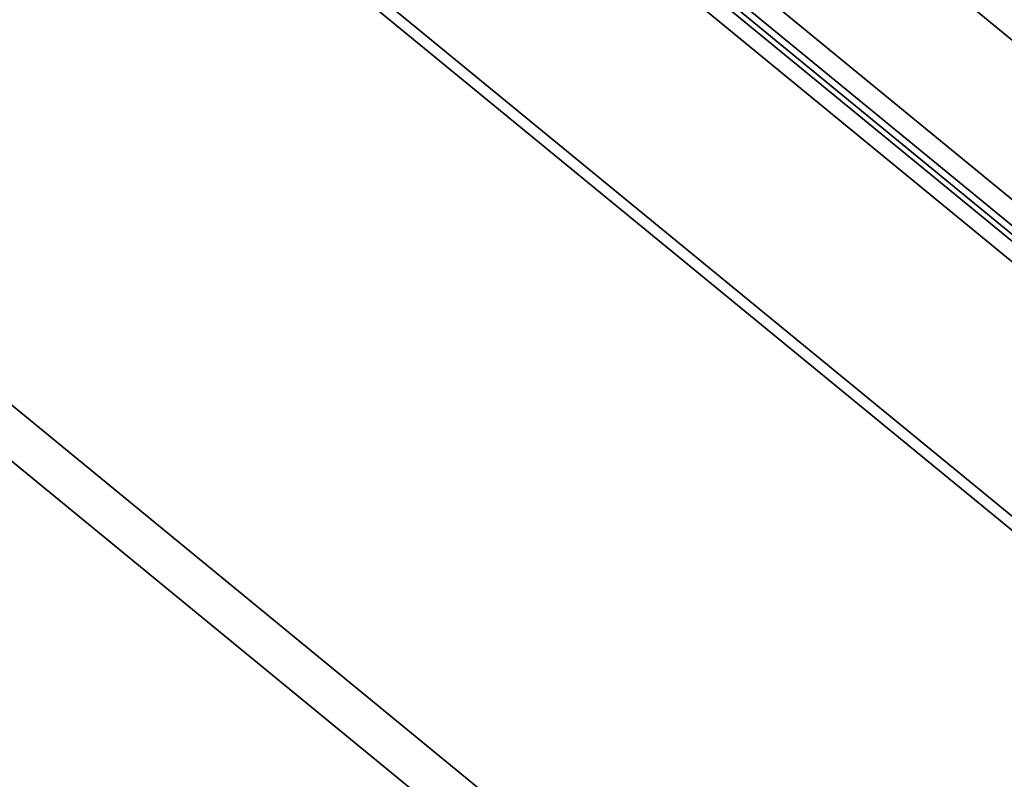
# Model space of a CAD drawing. Units: inches. Extents: x 0 to 71, y 0 to 71.
# Drawn here: x 13.4 to 15.1, y 9 to 10.3 of the extents above; entities that cross this region are included whole.
import ezdxf

# ---------------------------------------------------------------- set-up
doc = ezdxf.new("R2010")
doc.units = ezdxf.units.IN
doc.header["$MEASUREMENT"] = 0

msp = doc.modelspace()

# ---------------------------------------------------------------- linework, layer by layer
for points in [[(11.455, 11.455, 1.5715), (13.0791, 9.9339, 1.5715), (13.6735, 10.6117, 1.6173), (12.0924, 12.0924, 1.6173)], [(12.0799, 12.0799, 0.116), (13.6618, 10.5983, 0.116), (13.0322, 9.8804, 0.0676), (11.4046, 11.4047, 0.0676)], [(14.9376, 12.0531, 1.0519), (16.5151, 10.7584, 1.0519), (15.593, 9.5567, 1.0519), (13.9389, 10.9143, 1.0519)], [(14.4148, 11.4569, 1.9969), (16.0324, 10.1293, 1.9969), (16.3455, 10.5374, 1.9969), (14.7539, 11.8437, 1.9969)], [(14.0725, 11.0666, 1.9969), (15.7163, 9.7174, 1.9969), (16.0324, 10.1293, 1.9969), (14.4148, 11.4569, 1.9969)], [(14.0725, 11.0666, 1.9969), (13.9389, 10.9143, 1.9969), (15.593, 9.5567, 1.9969), (15.7163, 9.7174, 1.9969)], [(13.9389, 10.9143, 1.0519), (15.593, 9.5567, 1.0519), (15.5728, 9.5304, 1.0519), (13.917, 10.8893, 1.0519)], [(13.9389, 10.9143, 1.9969), (13.917, 10.8893, 1.986), (15.5728, 9.5304, 1.986), (15.593, 9.5567, 1.9969)], [(13.9097, 10.881, 0.1747), (15.5661, 9.5216, 0.1747), (15.5608, 9.5147, 0.1445), (13.904, 10.8745, 0.1445)], [(13.9097, 10.881, 1.675), (13.904, 10.8745, 1.6449), (15.5608, 9.5147, 1.6449), (15.5661, 9.5216, 1.675)], [(13.917, 10.8893, 1.0519), (15.5728, 9.5304, 1.0519), (15.5661, 9.5216, 1.0519), (13.9097, 10.881, 1.0519)], [(13.917, 10.8893, 1.986), (13.9097, 10.881, 1.9532), (15.5661, 9.5216, 1.9532), (15.5728, 9.5304, 1.986)], [(13.9097, 10.881, 0.6331), (13.9097, 10.881, 0.9472), (15.5661, 9.5216, 0.9472), (15.5661, 9.5216, 0.6331)], [(13.9097, 10.881, 0.3091), (13.9097, 10.881, 0.6331), (15.5661, 9.5216, 0.6331), (15.5661, 9.5216, 0.3091)], [(13.9097, 10.881, 0.3091), (15.5661, 9.5216, 0.3091), (15.5661, 9.5216, 0.1747), (13.9097, 10.881, 0.1747)], [(13.9097, 10.881, 1.0519), (15.5661, 9.5216, 1.0519), (15.5661, 9.5216, 0.9472), (13.9097, 10.881, 0.9472)], [(13.9097, 10.881, 1.7291), (15.5661, 9.5216, 1.7291), (15.5661, 9.5216, 1.8121), (13.9097, 10.881, 1.8121)], [(13.9097, 10.881, 1.8121), (15.5661, 9.5216, 1.8121), (15.5661, 9.5216, 1.8961), (13.9097, 10.881, 1.8961)], [(13.9097, 10.881, 1.7291), (13.9097, 10.881, 1.675), (15.5661, 9.5216, 1.675), (15.5661, 9.5216, 1.7291)], [(13.9097, 10.881, 1.9532), (13.9097, 10.881, 1.8961), (15.5661, 9.5216, 1.8961), (15.5661, 9.5216, 1.9532)], [(13.904, 10.8745, 0.1445), (15.5608, 9.5147, 0.1445), (15.545, 9.4941, 0.1333), (13.8869, 10.855, 0.1333)], [(13.904, 10.8745, 1.6449), (13.8869, 10.855, 1.6337), (15.545, 9.4941, 1.6337), (15.5608, 9.5147, 1.6449)], [(13.8869, 10.855, 0.1333), (15.545, 9.4941, 0.1333), (15.3372, 9.2233, 0.116), (13.6618, 10.5983, 0.116)], [(13.8869, 10.855, 1.6337), (13.6735, 10.6117, 1.6173), (15.348, 9.2374, 1.6173), (15.545, 9.4941, 1.6337)], [(13.0791, 9.9339, 1.5715), (14.7992, 8.5222, 1.5715), (15.348, 9.2374, 1.6173), (13.6735, 10.6117, 1.6173)], [(13.6618, 10.5983, 0.116), (15.3372, 9.2233, 0.116), (14.7559, 8.4657, 0.0676), (13.0322, 9.8804, 0.0676)], [(12.4657, 9.2344, 1.5243), (14.2328, 7.7841, 1.5243), (14.7992, 8.5222, 1.5715), (13.0791, 9.9339, 1.5715)], [(13.0322, 9.8804, 0.0676), (14.7559, 8.4657, 0.0676), (14.1679, 7.6994, 0.0186), (12.3953, 9.1542, 0.0186)], [(12.4657, 9.2344, 1.5243), (12.1954, 8.9262, 1.5035), (13.9833, 7.4588, 1.5035), (14.2328, 7.7841, 1.5243)], [(14.7992, 8.5222, 1.5715), (16.608, 7.2261, 1.5715), (17.1088, 7.9757, 1.6173), (15.348, 9.2374, 1.6173)], [(15.3372, 9.2233, 0.116), (17.099, 7.9609, 0.116), (16.5684, 7.1669, 0.0676), (14.7559, 8.4657, 0.0676)], [(12.1485, 8.8727, -0.0004), (12.3953, 9.1542, 0.0186), (14.1679, 7.6994, 0.0186), (13.9399, 7.4024, -0.0004)]]:
    msp.add_3dface(points)

doc.saveas('drawing.dxf')
